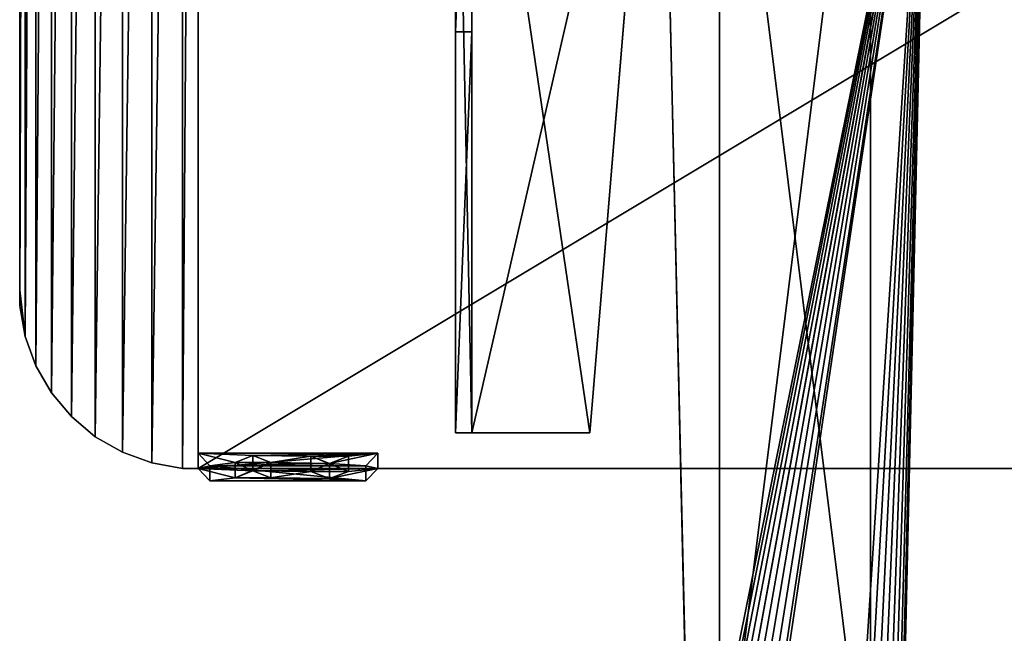
# Model space of a CAD drawing. Extents: x 18 to 10716, y -5653 to 10749.
# Drawn here: x 5116 to 5393, y 1252 to 1424 of the extents above; entities that cross this region are included whole.
import ezdxf

# ---------------------------------------------------------------- set-up
doc = ezdxf.new("R2010")
doc.units = 0
doc.header["$LTSCALE"] = 25.4
doc.layers.get('0').update_dxf_attribs({"color": 13, "linetype": 'CONTINUOUS'})

# ---------------------------------------------------------------- blocks, each defined once
blk = doc.blocks.new('SLAB_417279AE-A238-43F7-90')
at = {"color": 0}
for p, q in [((12.21, -351.64, 30), (5.12, -24.76, 30)), ((5.12, -24.76, 35), (12.21, -351.64, 35)), ((12.21, -351.64, 30), (5.12, -24.76, 30)), ((5.12, -24.76, 35), (12.21, -351.64, 35)), ((67.82, -350.33, 30), (74.79, -29.13, 30)), ((74.79, -29.13, 35), (67.82, -350.33, 35)), ((67.82, -350.33, 30), (74.79, -29.13, 30)), ((74.79, -29.13, 35), (67.82, -350.33, 35))]:
    blk.add_line(p, q, dxfattribs=at)
mesh = blk.add_polyface(dxfattribs=at)
corners = [(80, 0, 30), (0, -3.5, 30), (0, 0, 30), (1.22, -10.39, 30), (2.32, -13.43, 30), (3.41, -16.18, 30), (5.12, -24.76, 30), (76.21, -17.55, 30), (12.21, -351.64, 30), (12.72, -354.21, 30), (13.67, -356.66, 30), (15.03, -358.9, 30), (16.76, -360.88, 30), (74.75, -26.18, 30), (18.81, -362.52, 30), (21.11, -363.78, 30), (23.6, -364.63, 30), (26.19, -365.02, 30), (27.18, -365, 30), (54.13, -365, 30), (56.72, -364.54, 30), (59.19, -363.65, 30), (61.46, -362.33, 30), (63.47, -360.65, 30), (65.16, -358.64, 30), (66.47, -356.36, 30), (67.37, -353.9, 30), (67.82, -350.33, 30), (78.85, -10.13, 30), (80.02, -3.23, 30), (74.79, -29.13, 30)]
mesh.append_faces([[corners[k] for k in face] for face in [(0, 1, 2), (28, 0, 29)]], dxfattribs={"vtx0": -1, "color": 0})
mesh.append_faces([[corners[k] for k in face] for face in [(1, 0, 3), (3, 0, 4), (4, 0, 5), (5, 0, 6), (6, 7, 8), (8, 7, 9), (9, 7, 10), (10, 7, 11), (11, 7, 12), (12, 13, 14), (14, 13, 15), (15, 13, 16), (16, 13, 17), (17, 13, 18), (18, 13, 19), (19, 13, 20), (20, 13, 21), (21, 13, 22), (22, 13, 23), (23, 13, 24), (24, 13, 25), (25, 13, 26), (26, 13, 27), (7, 0, 28)]], dxfattribs={"vtx0": -1, "vtx1": -1, "color": 0})
mesh.append_faces([[corners[k] for k in face] for face in [(6, 0, 7)]], dxfattribs={"vtx0": -1, "vtx1": -1, "vtx2": -1, "color": 0})
mesh.append_faces([[corners[k] for k in face] for face in [(12, 7, 13)]], dxfattribs={"vtx0": -1, "vtx2": -1, "color": 0})
mesh.append_faces([[corners[k] for k in face] for face in [(30, 27, 13)]], dxfattribs={"vtx1": -1, "color": 0})
mesh = blk.add_polyface(dxfattribs=at)
corners = [(74.79, -29.13, 35), (74.75, -26.18, 35), (67.82, -350.33, 35), (0, -3.5, 35), (80, 0, 35), (0, 0, 35), (1.22, -10.39, 35), (2.32, -13.43, 35), (3.41, -16.18, 35), (5.12, -24.76, 35), (76.21, -17.55, 35), (12.21, -351.64, 35), (12.72, -354.21, 35), (13.67, -356.66, 35), (15.03, -358.9, 35), (16.76, -360.88, 35), (18.81, -362.52, 35), (21.11, -363.78, 35), (23.6, -364.63, 35), (26.19, -365.02, 35), (27.18, -365, 35), (54.13, -365, 35), (56.72, -364.54, 35), (59.19, -363.65, 35), (61.46, -362.33, 35), (63.47, -360.65, 35), (65.16, -358.64, 35), (66.47, -356.36, 35), (67.37, -353.9, 35), (78.85, -10.13, 35), (80.02, -3.23, 35)]
mesh.append_faces([[corners[k] for k in face] for face in [(3, 4, 5), (4, 29, 30)]], dxfattribs={"vtx0": -1, "color": 0})
mesh.append_faces([[corners[k] for k in face] for face in [(10, 15, 1)]], dxfattribs={"vtx0": -1, "vtx1": -1, "color": 0})
mesh.append_faces([[corners[k] for k in face] for face in [(4, 9, 10)]], dxfattribs={"vtx0": -1, "vtx1": -1, "vtx2": -1, "color": 0})
mesh.append_faces([[corners[k] for k in face] for face in [(4, 3, 6), (4, 6, 7), (4, 7, 8), (4, 8, 9), (10, 9, 11), (10, 11, 12), (10, 12, 13), (10, 13, 14), (10, 14, 15), (1, 15, 16), (1, 16, 17), (1, 17, 18), (1, 18, 19), (1, 19, 20), (1, 20, 21), (1, 21, 22), (1, 22, 23), (1, 23, 24), (1, 24, 25), (1, 25, 26), (1, 26, 27), (1, 27, 28), (1, 28, 2), (4, 10, 29)]], dxfattribs={"vtx0": -1, "vtx2": -1, "color": 0})
mesh.append_faces([[corners[k] for k in face] for face in [(0, 1, 2)]], dxfattribs={"vtx1": -1, "color": 0})
mesh = blk.add_polyface(dxfattribs=at)
corners = [(5.12, -24.76, 35), (12.21, -351.64, 30), (12.21, -351.64, 35), (5.12, -24.76, 30)]
mesh.append_faces([[corners[k] for k in face] for face in [(0, 1, 2), (1, 0, 3)]], dxfattribs={"vtx0": -1, "color": 0})
mesh = blk.add_polyface(dxfattribs=at)
corners = [(74.79, -29.13, 30), (67.82, -350.33, 35), (67.82, -350.33, 30), (74.79, -29.13, 35)]
mesh.append_faces([[corners[k] for k in face] for face in [(0, 1, 2), (1, 0, 3)]], dxfattribs={"vtx0": -1, "color": 0})
blk = doc.blocks.new('SLAB_4CCE39BF-F97A-4AD7-A2')
at = {"color": 0}
for p, q in [((-40, 340, 10), (-40, 0, 10)), ((-40, 0, 30), (-40, 340, 30)), ((-40, 340, 10), (-40, 0, 10)), ((-40, 0, 30), (-40, 340, 30)), ((0, 0, 10), (0, 340, 10)), ((0, 340, 30), (0, 0, 30)), ((0, 0, 10), (0, 340, 10)), ((0, 340, 30), (0, 0, 30))]:
    blk.add_line(p, q, dxfattribs=at)
mesh = blk.add_polyface(dxfattribs=at)
corners = [(-40, 340, 30), (-40, 0, 10), (-40, 0, 30), (-40, 340, 10)]
mesh.append_faces([[corners[k] for k in face] for face in [(0, 1, 2), (1, 0, 3)]], dxfattribs={"vtx0": -1, "color": 0})
mesh = blk.add_polyface(dxfattribs=at)
corners = [(0, 340, 10), (-40, 0, 10), (-40, 340, 10), (0, 0, 10)]
mesh.append_faces([[corners[k] for k in face] for face in [(0, 1, 2), (1, 0, 3)]], dxfattribs={"vtx0": -1, "color": 0})
mesh = blk.add_polyface(dxfattribs=at)
corners = [(0, 0, 30), (-40, 340, 30), (-40, 0, 30), (0, 340, 30)]
mesh.append_faces([[corners[k] for k in face] for face in [(0, 1, 2), (1, 0, 3)]], dxfattribs={"vtx0": -1, "color": 0})
mesh = blk.add_polyface(dxfattribs=at)
corners = [(0, 340, 10), (0, 0, 30), (0, 0, 10), (0, 340, 30)]
mesh.append_faces([[corners[k] for k in face] for face in [(0, 1, 2), (1, 0, 3)]], dxfattribs={"vtx0": -1, "color": 0})
blk = doc.blocks.new('PEDA2_1')
at = {"color": 7}
for name, p in [('SLAB_417279AE-A238-43F7-90', (0.02, 365.02)), ('SLAB_4CCE39BF-F97A-4AD7-A2', (60.02, 25.02))]:
    blk.add_blockref(name, p, dxfattribs=at)
blk = doc.blocks.new('PEDA_1')
at = {"color": 0}
blk.add_blockref('PEDA2_1', (10.19, -0.02), dxfattribs=at)
blk = doc.blocks.new('APAKSEJA-KAJA_12')
at = {"color": 0, "xscale": 1.158098233635043}
blk.add_blockref('PEDA_1', (-21.39, 0.02), dxfattribs=at)
blk = doc.blocks.new('OBJECT_43DE6C71-668A-4926-')
at = {"color": 0}
for p, q in [((-2.5, 0, 25), (-2.5, -225, 25)), ((-2.5, -112.5, -25), (-2.5, 0, -25)), ((-2.5, -112.5, -25), (-2.5, 0, -25)), ((-2.5, 0, 25), (-2.5, -225, 25)), ((2.5, -225, 25), (2.5, 0, 25)), ((2.5, 0, -25), (2.5, -112.5, -25)), ((2.5, -225, 25), (2.5, 0, 25)), ((2.5, 0, -25), (2.5, -112.5, -25)), ((-2.5, -225, -10.71), (-2.5, -112.5, -25)), ((-2.5, -112.5, -25), (2.5, -112.5, -25)), ((-2.5, -112.5, -25), (2.5, -112.5, -25)), ((-2.5, -225, -10.71), (-2.5, -112.5, -25)), ((2.5, -112.5, -25), (2.5, -225, -10.71)), ((2.5, -112.5, -25), (2.5, -225, -10.71)), ((-2.5, -225, 25), (2.5, -225, 25)), ((-2.5, -225, 25), (2.5, -225, 25)), ((-2.5, -225, 25), (-2.5, -225, -10.71)), ((-2.5, -225, -10.71), (2.5, -225, -10.71)), ((-2.5, -225, -10.71), (2.5, -225, -10.71)), ((-2.5, -225, 25), (-2.5, -225, -10.71)), ((2.5, -225, -10.71), (2.5, -225, 25)), ((2.5, -225, -10.71), (2.5, -225, 25))]:
    blk.add_line(p, q, dxfattribs=at)
at = {"color": 18}
mesh = blk.add_polyface(dxfattribs=at)
corners = [(2.5, -225, 25), (-2.5, 0, 25), (-2.5, -225, 25), (2.5, 0, 25)]
mesh.append_faces([[corners[k] for k in face] for face in [(0, 1, 2), (1, 0, 3)]], dxfattribs={"vtx0": -1, "color": 18})
mesh = blk.add_polyface(dxfattribs=at)
corners = [(2.5, 0, -25), (-2.5, -112.5, -25), (-2.5, 0, -25), (2.5, -112.5, -25)]
mesh.append_faces([[corners[k] for k in face] for face in [(0, 1, 2), (1, 0, 3)]], dxfattribs={"vtx0": -1, "color": 18})
mesh = blk.add_polyface(dxfattribs=at)
corners = [(-2.5, 0, 25), (-2.5, -225, -10.71), (-2.5, -225, 25), (-2.5, -112.5, -25), (-2.5, 0, -25)]
mesh.append_faces([[corners[k] for k in face] for face in [(0, 1, 2), (3, 0, 4)]], dxfattribs={"vtx0": -1, "color": 18})
mesh.append_faces([[corners[k] for k in face] for face in [(1, 0, 3)]], dxfattribs={"vtx0": -1, "vtx1": -1, "color": 18})
mesh = blk.add_polyface(dxfattribs=at)
corners = [(2.5, -112.5, -25), (2.5, -225, 25), (2.5, -225, -10.71), (2.5, 0, 25), (2.5, 0, -25)]
mesh.append_faces([[corners[k] for k in face] for face in [(0, 1, 2), (3, 0, 4)]], dxfattribs={"vtx0": -1, "color": 18})
mesh.append_faces([[corners[k] for k in face] for face in [(1, 0, 3)]], dxfattribs={"vtx0": -1, "vtx1": -1, "color": 18})
mesh = blk.add_polyface(dxfattribs=at)
corners = [(2.5, -112.5, -25), (-2.5, -225, -10.71), (-2.5, -112.5, -25), (2.5, -225, -10.71)]
mesh.append_faces([[corners[k] for k in face] for face in [(0, 1, 2), (1, 0, 3)]], dxfattribs={"vtx0": -1, "color": 18})
mesh = blk.add_polyface(dxfattribs=at)
corners = [(2.5, -225, 25), (-2.5, -225, -10.71), (2.5, -225, -10.71), (-2.5, -225, 25)]
mesh.append_faces([[corners[k] for k in face] for face in [(0, 1, 2), (1, 0, 3)]], dxfattribs={"vtx0": -1, "color": 18})
blk = doc.blocks.new('SLAB_A6EDBCBD-7279-4A63-8F')
at = {"color": 0}
for p, q in [((-28.3, 112.5, -1.5), (-28.3, -112.5, -1.5)), ((-28.3, -112.5, 1.5), (-28.3, 112.5, 1.5)), ((-28.3, 112.5, 1.5), (-28.3, 112.5, -1.5)), ((28.3, 112.5, -1.5), (-28.3, 112.5, -1.5)), ((-28.3, 112.5, 1.5), (-28.3, 112.5, -1.5)), ((-28.3, 112.5, 1.5), (28.3, 112.5, 1.5)), ((28.3, 112.5, -1.5), (-28.3, 112.5, -1.5)), ((-28.3, 112.5, -1.5), (-28.3, -112.5, -1.5)), ((-28.3, -112.5, 1.5), (-28.3, 112.5, 1.5)), ((-28.3, 112.5, 1.5), (28.3, 112.5, 1.5)), ((7.95, -112.5, -1.5), (28.3, 112.5, -1.5)), ((28.3, 112.5, 1.5), (7.95, -112.5, 1.5)), ((7.95, -112.5, -1.5), (28.3, 112.5, -1.5)), ((28.3, 112.5, 1.5), (7.95, -112.5, 1.5)), ((28.3, 112.5, -1.5), (28.3, 112.5, 1.5)), ((28.3, 112.5, -1.5), (28.3, 112.5, 1.5)), ((-28.3, -112.5, -1.5), (-28.3, -112.5, 1.5)), ((-28.3, -112.5, -1.5), (7.95, -112.5, -1.5)), ((7.95, -112.5, 1.5), (-28.3, -112.5, 1.5)), ((-28.3, -112.5, -1.5), (-28.3, -112.5, 1.5)), ((-28.3, -112.5, -1.5), (7.95, -112.5, -1.5)), ((7.95, -112.5, 1.5), (-28.3, -112.5, 1.5)), ((7.95, -112.5, -1.5), (7.95, -112.5, 1.5)), ((7.95, -112.5, -1.5), (7.95, -112.5, 1.5))]:
    blk.add_line(p, q, dxfattribs=at)
at = {"color": 7}
mesh = blk.add_polyface(dxfattribs=at)
corners = [(-28.3, 112.5, 1.5), (-28.3, -112.5, -1.5), (-28.3, -112.5, 1.5), (-28.3, 112.5, -1.5)]
mesh.append_faces([[corners[k] for k in face] for face in [(0, 1, 2), (1, 0, 3)]], dxfattribs={"vtx0": -1, "color": 7})
mesh = blk.add_polyface(dxfattribs=at)
corners = [(-28.3, 112.5, 1.5), (28.3, 112.5, -1.5), (-28.3, 112.5, -1.5), (28.3, 112.5, 1.5)]
mesh.append_faces([[corners[k] for k in face] for face in [(0, 1, 2), (1, 0, 3)]], dxfattribs={"vtx0": -1, "color": 7})
mesh = blk.add_polyface(dxfattribs=at)
corners = [(28.3, 112.5, -1.5), (-28.3, -112.5, -1.5), (-28.3, 112.5, -1.5), (7.95, -112.5, -1.5)]
mesh.append_faces([[corners[k] for k in face] for face in [(0, 1, 2), (1, 0, 3)]], dxfattribs={"vtx0": -1, "color": 7})
mesh = blk.add_polyface(dxfattribs=at)
corners = [(7.95, -112.5, 1.5), (-28.3, 112.5, 1.5), (-28.3, -112.5, 1.5), (28.3, 112.5, 1.5)]
mesh.append_faces([[corners[k] for k in face] for face in [(0, 1, 2), (1, 0, 3)]], dxfattribs={"vtx0": -1, "color": 7})
mesh = blk.add_polyface(dxfattribs=at)
corners = [(28.3, 112.5, -1.5), (7.95, -112.5, 1.5), (7.95, -112.5, -1.5), (28.3, 112.5, 1.5)]
mesh.append_faces([[corners[k] for k in face] for face in [(0, 1, 2), (1, 0, 3)]], dxfattribs={"vtx0": -1, "color": 7})
mesh = blk.add_polyface(dxfattribs=at)
corners = [(7.95, -112.5, 1.5), (-28.3, -112.5, -1.5), (7.95, -112.5, -1.5), (-28.3, -112.5, 1.5)]
mesh.append_faces([[corners[k] for k in face] for face in [(0, 1, 2), (1, 0, 3)]], dxfattribs={"vtx0": -1, "color": 7})
blk = doc.blocks.new('SANS_AUGSA1_10')
at = {"color": 7}
for name, p in [('OBJECT_43DE6C71-668A-4926-', (2.5, 404.52, 558.06)), ('SLAB_A6EDBCBD-7279-4A63-8F', (33.3, 292.02, 581.56))]:
    blk.add_blockref(name, p, dxfattribs=at)
blk = doc.blocks.new('1KAJA3POSMI_30')
at = {"color": 0, "xscale": 0.9130397605214117}
for name, p, zscale in [('APAKSEJA-KAJA_12', (61.63, 39.49), 0.9988336531357016), ('SANS_AUGSA1_10', (0, 0, 630), 0.9988336531357013)]:
    blk.add_blockref(name, p, dxfattribs=dict(at, zscale=zscale))
blk = doc.blocks.new('SLAB_819FF6DD-C4B6-4F12-A1')
at = {"color": 0}
for p, q in [((-50, 50, 725), (-50, 550, 725)), ((-50, 550, 741), (-50, 50, 741)), ((-50, 50, 725), (-50, 550, 725)), ((-50, 550, 741), (-50, 50, 741)), ((-50, 50, 725), (-50, 50, 741)), ((-50, 45.63, 725), (-50, 50, 725)), ((-50, 50, 741), (-50, 45.63, 741)), ((-50, 50, 725), (-50, 50, 741)), ((-50, 45.63, 725), (-50, 50, 725)), ((-50, 50, 741), (-50, 45.63, 741)), ((-50, 45.63, 725), (-50, 45.63, 741)), ((-50, 45.63, 725), (-48.48, 37.01, 725)), ((-48.48, 37.01, 741), (-50, 45.63, 741)), ((-50, 45.63, 725), (-50, 45.63, 741)), ((-50, 45.63, 725), (-48.48, 37.01, 725)), ((-48.48, 37.01, 741), (-50, 45.63, 741)), ((-48.48, 37.01, 725), (-48.48, 37.01, 741)), ((-48.48, 37.01, 725), (-45.49, 28.79, 725)), ((-45.49, 28.79, 741), (-48.48, 37.01, 741)), ((-48.48, 37.01, 725), (-48.48, 37.01, 741)), ((-48.48, 37.01, 725), (-45.49, 28.79, 725)), ((-45.49, 28.79, 741), (-48.48, 37.01, 741)), ((-45.49, 28.79, 725), (-45.49, 28.79, 741)), ((-45.49, 28.79, 725), (-41.11, 21.21, 725)), ((-41.11, 21.21, 741), (-45.49, 28.79, 741)), ((-45.49, 28.79, 725), (-45.49, 28.79, 741)), ((-45.49, 28.79, 725), (-41.11, 21.21, 725)), ((-41.11, 21.21, 741), (-45.49, 28.79, 741)), ((-41.11, 21.21, 725), (-41.11, 21.21, 741)), ((-41.11, 21.21, 725), (-35.49, 14.51, 725)), ((-35.49, 14.51, 741), (-41.11, 21.21, 741)), ((-41.11, 21.21, 725), (-41.11, 21.21, 741)), ((-41.11, 21.21, 725), (-35.49, 14.51, 725)), ((-35.49, 14.51, 741), (-41.11, 21.21, 741)), ((-35.49, 14.51, 725), (-35.49, 14.51, 741)), ((-35.49, 14.51, 725), (-28.79, 8.89, 725)), ((-28.79, 8.89, 741), (-35.49, 14.51, 741)), ((-35.49, 14.51, 725), (-35.49, 14.51, 741)), ((-35.49, 14.51, 725), (-28.79, 8.89, 725)), ((-28.79, 8.89, 741), (-35.49, 14.51, 741)), ((-28.79, 8.89, 725), (-28.79, 8.89, 741)), ((-28.79, 8.89, 725), (-21.21, 4.51, 725)), ((-21.21, 4.51, 741), (-28.79, 8.89, 741)), ((-28.79, 8.89, 725), (-28.79, 8.89, 741)), ((-28.79, 8.89, 725), (-21.21, 4.51, 725)), ((-21.21, 4.51, 741), (-28.79, 8.89, 741)), ((-21.21, 4.51, 725), (-21.21, 4.51, 741)), ((-21.21, 4.51, 725), (-12.99, 1.52, 725)), ((-12.99, 1.52, 741), (-21.21, 4.51, 741)), ((-21.21, 4.51, 725), (-21.21, 4.51, 741)), ((-21.21, 4.51, 725), (-12.99, 1.52, 725)), ((-12.99, 1.52, 741), (-21.21, 4.51, 741)), ((-12.99, 1.52, 725), (-12.99, 1.52, 741)), ((-12.99, 1.52, 725), (-4.37, 0, 725)), ((-4.37, 0, 741), (-12.99, 1.52, 741)), ((-12.99, 1.52, 725), (-12.99, 1.52, 741)), ((-12.99, 1.52, 725), (-4.37, 0, 725)), ((-4.37, 0, 741), (-12.99, 1.52, 741)), ((-4.37, 0, 725), (-4.37, 0, 741)), ((0, 0, 725), (-4.37, 0, 725)), ((-4.37, 0, 741), (0, 0, 741)), ((-4.37, 0, 725), (-4.37, 0, 741)), ((0, 0, 725), (-4.37, 0, 725)), ((-4.37, 0, 741), (0, 0, 741)), ((550.74, 0, 725), (0, 0, 725)), ((0, 0, 741), (550.74, 0, 741)), ((0, 0, 741), (0, 0, 725)), ((0, 0, 741), (0, 0, 725)), ((550.74, 0, 725), (0, 0, 725)), ((0, 0, 741), (550.74, 0, 741))]:
    blk.add_line(p, q, dxfattribs=at)
mesh = blk.add_polyface(dxfattribs=at)
corners = [(-48.48, 562.99, 725), (-50, 550, 725), (-50, 554.37, 725), (-50, 50, 725), (-50, 45.63, 725), (-48.48, 37.01, 725), (-45.49, 571.21, 725), (-45.49, 28.79, 725), (-41.11, 578.79, 725), (-41.11, 21.21, 725), (-35.49, 585.49, 725), (-35.49, 14.51, 725), (-28.79, 591.11, 725), (-28.79, 8.89, 725), (-21.21, 595.49, 725), (-21.21, 4.51, 725), (-12.99, 598.48, 725), (-12.99, 1.52, 725), (-4.37, 600, 725), (-4.37, 0, 725), (0, 600, 725), (0, 0, 725), (999.27, 600, 725), (550.74, 0, 725), (576.11, 0.96, 725), (677.24, -6.74, 725), (777.08, -24.63, 725), (874.6, -52.53, 725), (968.79, -90.16, 725), (1058.69, -137.12, 725), (1110.11, 596.16, 725), (1143.38, -192.94, 725), (1220.01, 580.83, 725), (1221.99, -257.03, 725), (1328.02, 555.42, 725), (1257.85, -292.89, 725), (1369.67, -404.71, 725), (1433.22, 520.16, 725), (1372.76, -407.81, 725), (1379.93, -412.82, 725), (1387.86, -416.52, 725), (1396.31, -418.79, 725), (1405.03, -419.55, 725), (1413.74, -418.79, 725), (1422.19, -416.52, 725), (1430.12, -412.82, 725), (1437.29, -407.81, 725), (1534.73, 475.34, 725), (1440.38, -404.71, 725), (1935.36, 90.26, 725), (1631.66, 421.35, 725), (1723.21, 358.64, 725), (1808.57, 287.76, 725), (1847.8, 248.53, 725), (1935.36, 160.97, 725), (1938.45, 157.88, 725), (1938.45, 93.35, 725), (1943.47, 150.71, 725), (1943.47, 100.52, 725), (1947.16, 142.78, 725), (1947.16, 108.45, 725), (1949.43, 134.33, 725), (1949.43, 116.9, 725), (1950.19, 125.62, 725)]
mesh.append_faces([[corners[k] for k in face] for face in [(0, 1, 2), (62, 61, 63)]], dxfattribs={"vtx0": -1, "color": 0})
mesh.append_faces([[corners[k] for k in face] for face in [(1, 0, 3), (3, 0, 4), (4, 0, 5), (5, 6, 7), (7, 8, 9), (9, 10, 11), (11, 12, 13), (13, 14, 15), (15, 16, 17), (17, 18, 19), (19, 20, 21), (21, 22, 23), (23, 22, 24), (24, 22, 25), (25, 22, 26), (26, 22, 27), (27, 22, 28), (28, 22, 29), (29, 30, 31), (31, 32, 33), (33, 34, 35), (35, 34, 36), (36, 37, 38), (38, 37, 39), (39, 37, 40), (40, 37, 41), (41, 37, 42), (42, 37, 43), (43, 37, 44), (44, 37, 45), (45, 37, 46), (46, 47, 48), (48, 47, 49), (49, 55, 56), (56, 57, 58), (58, 59, 60), (60, 61, 62)]], dxfattribs={"vtx0": -1, "vtx1": -1, "color": 0})
mesh.append_faces([[corners[k] for k in face] for face in [(5, 0, 6), (7, 6, 8), (9, 8, 10), (11, 10, 12), (13, 12, 14), (15, 14, 16), (17, 16, 18), (19, 18, 20), (21, 20, 22), (29, 22, 30), (31, 30, 32), (33, 32, 34), (36, 34, 37), (46, 37, 47), (49, 47, 50), (49, 50, 51), (49, 51, 52), (49, 52, 53), (49, 53, 54), (49, 54, 55), (56, 55, 57), (58, 57, 59), (60, 59, 61)]], dxfattribs={"vtx0": -1, "vtx2": -1, "color": 0})
mesh = blk.add_polyface(dxfattribs=at)
corners = [(-48.48, 37.01, 741), (-50, 50, 741), (-50, 45.63, 741), (-48.48, 562.99, 741), (-45.49, 571.21, 741), (-45.49, 28.79, 741), (-41.11, 578.79, 741), (-41.11, 21.21, 741), (-35.49, 585.49, 741), (-35.49, 14.51, 741), (-28.79, 591.11, 741), (-28.79, 8.89, 741), (-21.21, 595.49, 741), (-21.21, 4.51, 741), (-12.99, 598.48, 741), (-12.99, 1.52, 741), (-4.37, 600, 741), (-4.37, 0, 741), (0, 600, 741), (0, 0, 741), (999.27, 600, 741), (550.74, 0, 741), (576.11, 0.96, 741), (677.24, -6.74, 741), (777.08, -24.63, 741), (874.6, -52.53, 741), (968.79, -90.16, 741), (1058.69, -137.12, 741), (1110.11, 596.16, 741), (1143.38, -192.94, 741), (1220.01, 580.83, 741), (1221.99, -257.03, 741), (1328.02, 555.42, 741), (1257.85, -292.89, 741), (1369.67, -404.71, 741), (1433.22, 520.16, 741), (1372.76, -407.81, 741), (1379.93, -412.82, 741), (1387.86, -416.52, 741), (1396.31, -418.79, 741), (1405.03, -419.55, 741), (1413.74, -418.79, 741), (1422.19, -416.52, 741), (1430.12, -412.82, 741), (1437.29, -407.81, 741), (1534.73, 475.34, 741), (1440.38, -404.71, 741), (1935.36, 90.26, 741), (1631.66, 421.35, 741), (1723.21, 358.64, 741), (1808.57, 287.76, 741), (1847.8, 248.53, 741), (1935.36, 160.97, 741), (1938.45, 157.88, 741), (1938.45, 93.35, 741), (1943.47, 150.71, 741), (1943.47, 100.52, 741), (1947.16, 108.45, 741), (1947.16, 142.78, 741), (1949.43, 116.9, 741), (1949.43, 134.33, 741), (1950.19, 125.62, 741), (-50, 554.37, 741), (-50, 550, 741)]
mesh.append_faces([[corners[k] for k in face] for face in [(0, 1, 2), (60, 59, 61), (1, 62, 63)]], dxfattribs={"vtx0": -1, "color": 0})
mesh.append_faces([[corners[k] for k in face] for face in [(3, 0, 4), (4, 5, 6), (6, 7, 8), (8, 9, 10), (10, 11, 12), (12, 13, 14), (14, 15, 16), (16, 17, 18), (18, 19, 20), (20, 27, 28), (28, 29, 30), (30, 31, 32), (32, 34, 35), (35, 44, 45), (45, 47, 48), (48, 47, 49), (49, 47, 50), (50, 47, 51), (51, 47, 52), (52, 47, 53), (53, 54, 55), (55, 57, 58), (58, 59, 60), (62, 1, 3)]], dxfattribs={"vtx0": -1, "vtx1": -1, "color": 0})
mesh.append_faces([[corners[k] for k in face] for face in [(1, 0, 3)]], dxfattribs={"vtx0": -1, "vtx1": -1, "vtx2": -1, "color": 0})
mesh.append_faces([[corners[k] for k in face] for face in [(4, 0, 5), (6, 5, 7), (8, 7, 9), (10, 9, 11), (12, 11, 13), (14, 13, 15), (16, 15, 17), (18, 17, 19), (20, 19, 21), (20, 21, 22), (20, 22, 23), (20, 23, 24), (20, 24, 25), (20, 25, 26), (20, 26, 27), (28, 27, 29), (30, 29, 31), (32, 31, 33), (32, 33, 34), (35, 34, 36), (35, 36, 37), (35, 37, 38), (35, 38, 39), (35, 39, 40), (35, 40, 41), (35, 41, 42), (35, 42, 43), (35, 43, 44), (45, 44, 46), (45, 46, 47), (53, 47, 54), (55, 54, 56), (55, 56, 57), (58, 57, 59)]], dxfattribs={"vtx0": -1, "vtx2": -1, "color": 0})
mesh = blk.add_polyface(dxfattribs=at)
corners = [(-50, 550, 741), (-50, 50, 725), (-50, 50, 741), (-50, 550, 725)]
mesh.append_faces([[corners[k] for k in face] for face in [(0, 1, 2), (1, 0, 3)]], dxfattribs={"vtx0": -1, "color": 0})
mesh = blk.add_polyface(dxfattribs=at)
corners = [(-50, 50, 741), (-50, 45.63, 725), (-50, 45.63, 741), (-50, 50, 725)]
mesh.append_faces([[corners[k] for k in face] for face in [(0, 1, 2), (1, 0, 3)]], dxfattribs={"vtx0": -1, "color": 0})
mesh = blk.add_polyface(dxfattribs=at)
corners = [(-50, 45.63, 741), (-48.48, 37.01, 725), (-48.48, 37.01, 741), (-50, 45.63, 725)]
mesh.append_faces([[corners[k] for k in face] for face in [(0, 1, 2), (1, 0, 3)]], dxfattribs={"vtx0": -1, "color": 0})
mesh = blk.add_polyface(dxfattribs=at)
corners = [(-48.48, 37.01, 741), (-45.49, 28.79, 725), (-45.49, 28.79, 741), (-48.48, 37.01, 725)]
mesh.append_faces([[corners[k] for k in face] for face in [(0, 1, 2), (1, 0, 3)]], dxfattribs={"vtx0": -1, "color": 0})
mesh = blk.add_polyface(dxfattribs=at)
corners = [(-45.49, 28.79, 741), (-41.11, 21.21, 725), (-41.11, 21.21, 741), (-45.49, 28.79, 725)]
mesh.append_faces([[corners[k] for k in face] for face in [(0, 1, 2), (1, 0, 3)]], dxfattribs={"vtx0": -1, "color": 0})
mesh = blk.add_polyface(dxfattribs=at)
corners = [(-41.11, 21.21, 741), (-35.49, 14.51, 725), (-35.49, 14.51, 741), (-41.11, 21.21, 725)]
mesh.append_faces([[corners[k] for k in face] for face in [(0, 1, 2), (1, 0, 3)]], dxfattribs={"vtx0": -1, "color": 0})
mesh = blk.add_polyface(dxfattribs=at)
corners = [(-28.79, 8.89, 741), (-35.49, 14.51, 725), (-28.79, 8.89, 725), (-35.49, 14.51, 741)]
mesh.append_faces([[corners[k] for k in face] for face in [(0, 1, 2), (1, 0, 3)]], dxfattribs={"vtx0": -1, "color": 0})
mesh = blk.add_polyface(dxfattribs=at)
corners = [(-21.21, 4.51, 741), (-28.79, 8.89, 725), (-21.21, 4.51, 725), (-28.79, 8.89, 741)]
mesh.append_faces([[corners[k] for k in face] for face in [(0, 1, 2), (1, 0, 3)]], dxfattribs={"vtx0": -1, "color": 0})
mesh = blk.add_polyface(dxfattribs=at)
corners = [(-12.99, 1.52, 741), (-21.21, 4.51, 725), (-12.99, 1.52, 725), (-21.21, 4.51, 741)]
mesh.append_faces([[corners[k] for k in face] for face in [(0, 1, 2), (1, 0, 3)]], dxfattribs={"vtx0": -1, "color": 0})
mesh = blk.add_polyface(dxfattribs=at)
corners = [(-4.37, 0, 741), (-12.99, 1.52, 725), (-4.37, 0, 725), (-12.99, 1.52, 741)]
mesh.append_faces([[corners[k] for k in face] for face in [(0, 1, 2), (1, 0, 3)]], dxfattribs={"vtx0": -1, "color": 0})
mesh = blk.add_polyface(dxfattribs=at)
corners = [(0, 0, 741), (-4.37, 0, 725), (0, 0, 725), (-4.37, 0, 741)]
mesh.append_faces([[corners[k] for k in face] for face in [(0, 1, 2), (1, 0, 3)]], dxfattribs={"vtx0": -1, "color": 0})
mesh = blk.add_polyface(dxfattribs=at)
corners = [(550.74, 0, 741), (0, 0, 725), (550.74, 0, 725), (0, 0, 741)]
mesh.append_faces([[corners[k] for k in face] for face in [(0, 1, 2), (1, 0, 3)]], dxfattribs={"vtx0": -1, "color": 0})
blk = doc.blocks.new('ROOF_B05EA469-1334-45F5-A1')
at = {"color": 0}
for p, q in [((25.68, 4.49, 11.08), (-25.68, 4.49, 11.08)), ((-25.68, 4.49, 11.08), (-25.68, -0.43, 11.94)), ((-25.68, 4.49, 11.08), (-22.26, 0.43, -11.94)), ((-25.68, 4.49, 11.08), (-25.68, -0.43, 11.94)), ((25.68, 4.49, 11.08), (-25.68, 4.49, 11.08)), ((-25.68, 4.49, 11.08), (-22.26, 0.43, -11.94)), ((-11.87, 1.19, -7.65), (-17.31, 3.47, 5.29)), ((-17.31, 3.47, 5.29), (-17.31, -1.45, 6.16)), ((-17.31, 3.47, 5.29), (-6.56, 3.47, 5.29)), ((-17.31, 3.47, 5.29), (-17.31, -1.45, 6.16)), ((-17.31, 3.47, 5.29), (-6.56, 3.47, 5.29)), ((-11.87, 1.19, -7.65), (-17.31, 3.47, 5.29)), ((-6.56, 3.47, 5.29), (-11.87, 1.19, -7.65)), ((-6.56, 3.47, 5.29), (-11.87, 1.19, -7.65)), ((-6.56, -1.45, 6.16), (-6.56, 3.47, 5.29)), ((-6.56, -1.45, 6.16), (-6.56, 3.47, 5.29)), ((4.85, 1.43, -6.31), (10.02, 3.71, 6.63)), ((4.85, 1.43, -6.31), (10.02, 3.71, 6.63)), ((10.02, 3.71, 6.63), (10.02, -1.22, 7.5)), ((10.02, 3.71, 6.63), (15.11, 1.43, -6.31)), ((10.02, 3.71, 6.63), (10.02, -1.22, 7.5)), ((10.02, 3.71, 6.63), (15.11, 1.43, -6.31)), ((22.26, 0.43, -11.94), (25.68, 4.49, 11.08)), ((22.26, 0.43, -11.94), (25.68, 4.49, 11.08)), ((25.68, -0.43, 11.94), (25.68, 4.49, 11.08)), ((25.68, -0.43, 11.94), (25.68, 4.49, 11.08)), ((-22.26, 0.43, -11.94), (-22.26, -4.49, -11.08)), ((-22.26, 0.43, -11.94), (22.26, 0.43, -11.94)), ((-22.26, 0.43, -11.94), (-22.26, -4.49, -11.08)), ((-22.26, 0.43, -11.94), (22.26, 0.43, -11.94)), ((-11.87, 1.19, -7.65), (-11.87, -3.74, -6.79)), ((-11.87, 1.19, -7.65), (-11.87, -3.74, -6.79)), ((15.11, 1.43, -6.31), (4.85, 1.43, -6.31)), ((4.85, 1.43, -6.31), (4.85, -3.5, -5.44)), ((4.85, 1.43, -6.31), (4.85, -3.5, -5.44)), ((15.11, 1.43, -6.31), (4.85, 1.43, -6.31)), ((15.11, -3.5, -5.44), (15.11, 1.43, -6.31)), ((15.11, -3.5, -5.44), (15.11, 1.43, -6.31)), ((22.26, 0.43, -11.94), (22.26, -4.49, -11.08)), ((22.26, 0.43, -11.94), (22.26, -4.49, -11.08)), ((-25.68, -0.43, 11.94), (25.68, -0.43, 11.94)), ((-22.26, -4.49, -11.08), (-25.68, -0.43, 11.94)), ((-25.68, -0.43, 11.94), (25.68, -0.43, 11.94)), ((-22.26, -4.49, -11.08), (-25.68, -0.43, 11.94)), ((-17.31, -1.45, 6.16), (-11.87, -3.74, -6.79)), ((-6.56, -1.45, 6.16), (-17.31, -1.45, 6.16)), ((-17.31, -1.45, 6.16), (-11.87, -3.74, -6.79)), ((-6.56, -1.45, 6.16), (-17.31, -1.45, 6.16)), ((-11.87, -3.74, -6.79), (-6.56, -1.45, 6.16)), ((-11.87, -3.74, -6.79), (-6.56, -1.45, 6.16)), ((10.02, -1.22, 7.5), (4.85, -3.5, -5.44)), ((10.02, -1.22, 7.5), (4.85, -3.5, -5.44)), ((15.11, -3.5, -5.44), (10.02, -1.22, 7.5)), ((15.11, -3.5, -5.44), (10.02, -1.22, 7.5)), ((25.68, -0.43, 11.94), (22.26, -4.49, -11.08)), ((25.68, -0.43, 11.94), (22.26, -4.49, -11.08)), ((22.26, -4.49, -11.08), (-22.26, -4.49, -11.08)), ((22.26, -4.49, -11.08), (-22.26, -4.49, -11.08)), ((4.85, -3.5, -5.44), (15.11, -3.5, -5.44)), ((4.85, -3.5, -5.44), (15.11, -3.5, -5.44))]:
    blk.add_line(p, q, dxfattribs=at)
at = {"color": 7}
mesh = blk.add_polyface(dxfattribs=at)
corners = [(25.68, -0.43, 11.94), (-25.68, 4.49, 11.08), (-25.68, -0.43, 11.94), (25.68, 4.49, 11.08)]
mesh.append_faces([[corners[k] for k in face] for face in [(0, 1, 2), (1, 0, 3)]], dxfattribs={"vtx0": -1, "color": 7})
mesh = blk.add_polyface(dxfattribs=at)
corners = [(-25.68, -0.43, 11.94), (-22.26, 0.43, -11.94), (-22.26, -4.49, -11.08), (-25.68, 4.49, 11.08)]
mesh.append_faces([[corners[k] for k in face] for face in [(0, 1, 2), (1, 0, 3)]], dxfattribs={"vtx0": -1, "color": 7})
mesh = blk.add_polyface(dxfattribs=at)
corners = [(-22.26, 0.43, -11.94), (-11.87, 1.19, -7.65), (22.26, 0.43, -11.94), (-25.68, 4.49, 11.08), (-17.31, 3.47, 5.29), (-6.56, 3.47, 5.29), (10.02, 3.71, 6.63), (15.11, 1.43, -6.31), (25.68, 4.49, 11.08), (4.85, 1.43, -6.31)]
mesh.append_faces([[corners[k] for k in face] for face in [(0, 1, 2), (1, 3, 4), (4, 3, 5), (2, 7, 8), (8, 6, 3), (9, 5, 6)]], dxfattribs={"vtx0": -1, "vtx1": -1, "color": 7})
mesh.append_faces([[corners[k] for k in face] for face in [(5, 3, 6), (7, 2, 1)]], dxfattribs={"vtx0": -1, "vtx1": -1, "vtx2": -1, "color": 7})
mesh.append_faces([[corners[k] for k in face] for face in [(1, 0, 3), (8, 7, 6), (1, 9, 7), (9, 1, 5)]], dxfattribs={"vtx0": -1, "vtx2": -1, "color": 7})
mesh = blk.add_polyface(dxfattribs=at)
corners = [(-11.87, 1.19, -7.65), (-17.31, -1.45, 6.16), (-11.87, -3.74, -6.79), (-17.31, 3.47, 5.29)]
mesh.append_faces([[corners[k] for k in face] for face in [(0, 1, 2), (1, 0, 3)]], dxfattribs={"vtx0": -1, "color": 7})
mesh = blk.add_polyface(dxfattribs=at)
corners = [(-6.56, 3.47, 5.29), (-17.31, -1.45, 6.16), (-17.31, 3.47, 5.29), (-6.56, -1.45, 6.16)]
mesh.append_faces([[corners[k] for k in face] for face in [(0, 1, 2), (1, 0, 3)]], dxfattribs={"vtx0": -1, "color": 7})
mesh = blk.add_polyface(dxfattribs=at)
corners = [(-6.56, -1.45, 6.16), (-11.87, 1.19, -7.65), (-11.87, -3.74, -6.79), (-6.56, 3.47, 5.29)]
mesh.append_faces([[corners[k] for k in face] for face in [(0, 1, 2), (1, 0, 3)]], dxfattribs={"vtx0": -1, "color": 7})
mesh = blk.add_polyface(dxfattribs=at)
corners = [(4.85, 1.43, -6.31), (10.02, -1.22, 7.5), (4.85, -3.5, -5.44), (10.02, 3.71, 6.63)]
mesh.append_faces([[corners[k] for k in face] for face in [(0, 1, 2), (1, 0, 3)]], dxfattribs={"vtx0": -1, "color": 7})
mesh = blk.add_polyface(dxfattribs=at)
corners = [(10.02, -1.22, 7.5), (15.11, 1.43, -6.31), (15.11, -3.5, -5.44), (10.02, 3.71, 6.63)]
mesh.append_faces([[corners[k] for k in face] for face in [(0, 1, 2), (1, 0, 3)]], dxfattribs={"vtx0": -1, "color": 7})
mesh = blk.add_polyface(dxfattribs=at)
corners = [(22.26, 0.43, -11.94), (25.68, -0.43, 11.94), (22.26, -4.49, -11.08), (25.68, 4.49, 11.08)]
mesh.append_faces([[corners[k] for k in face] for face in [(0, 1, 2), (1, 0, 3)]], dxfattribs={"vtx0": -1, "color": 7})
mesh = blk.add_polyface(dxfattribs=at)
corners = [(22.26, 0.43, -11.94), (-22.26, -4.49, -11.08), (-22.26, 0.43, -11.94), (22.26, -4.49, -11.08)]
mesh.append_faces([[corners[k] for k in face] for face in [(0, 1, 2), (1, 0, 3)]], dxfattribs={"vtx0": -1, "color": 7})
mesh = blk.add_polyface(dxfattribs=at)
corners = [(15.11, -3.5, -5.44), (4.85, 1.43, -6.31), (4.85, -3.5, -5.44), (15.11, 1.43, -6.31)]
mesh.append_faces([[corners[k] for k in face] for face in [(0, 1, 2), (1, 0, 3)]], dxfattribs={"vtx0": -1, "color": 7})
mesh = blk.add_polyface(dxfattribs=at)
corners = [(-11.87, -3.74, -6.79), (4.85, -3.5, -5.44), (-6.56, -1.45, 6.16), (15.11, -3.5, -5.44), (10.02, -1.22, 7.5), (-17.31, -1.45, 6.16), (22.26, -4.49, -11.08), (-22.26, -4.49, -11.08), (25.68, -0.43, 11.94), (-25.68, -0.43, 11.94)]
mesh.append_faces([[corners[k] for k in face] for face in [(0, 1, 2), (1, 0, 3), (2, 4, 5), (6, 3, 7), (3, 8, 4), (9, 4, 8)]], dxfattribs={"vtx0": -1, "vtx1": -1, "color": 7})
mesh.append_faces([[corners[k] for k in face] for face in [(7, 3, 0), (9, 5, 4)]], dxfattribs={"vtx0": -1, "vtx1": -1, "vtx2": -1, "color": 7})
mesh.append_faces([[corners[k] for k in face] for face in [(2, 1, 4), (3, 6, 8), (0, 9, 7), (9, 0, 5)]], dxfattribs={"vtx0": -1, "vtx2": -1, "color": 7})
blk = doc.blocks.new('GALDA_VIRSMA_12')
at = {"color": 7, "extrusion": (0, 0, -1), "zscale": -1.562500000000003}
blk.add_blockref('SLAB_819FF6DD-C4B6-4F12-A1', (-1560.16, 189.12, 1132.81), dxfattribs=at)
at = {"color": 0, "xscale": 0.9821871975727889, "yscale": 0.8704291383238439, "zscale": 0.885308237556751}
blk.add_blockref('ROOF_B05EA469-1334-45F5-A1', (1534.94, 189.49, -10.57), dxfattribs=at)
blk = doc.blocks.new('TAISNAIS3POSMU_30')
at = {"color": 0, "extrusion": (0, 0, -1), "zscale": -1}
blk.add_blockref('GALDA_VIRSMA_12', (-1510.78, -19.6, -1216), dxfattribs=at)
at = {"color": 0}
blk.add_blockref('1KAJA3POSMI_30', (22.83, 0), dxfattribs=at)

msp = doc.modelspace()

# ---------------------------------------------------------------- block references
at = {"color": 0}
msp.add_blockref('TAISNAIS3POSMU_30', (5215.83, 1128.93), dxfattribs=at)

doc.saveas('drawing.dxf')
